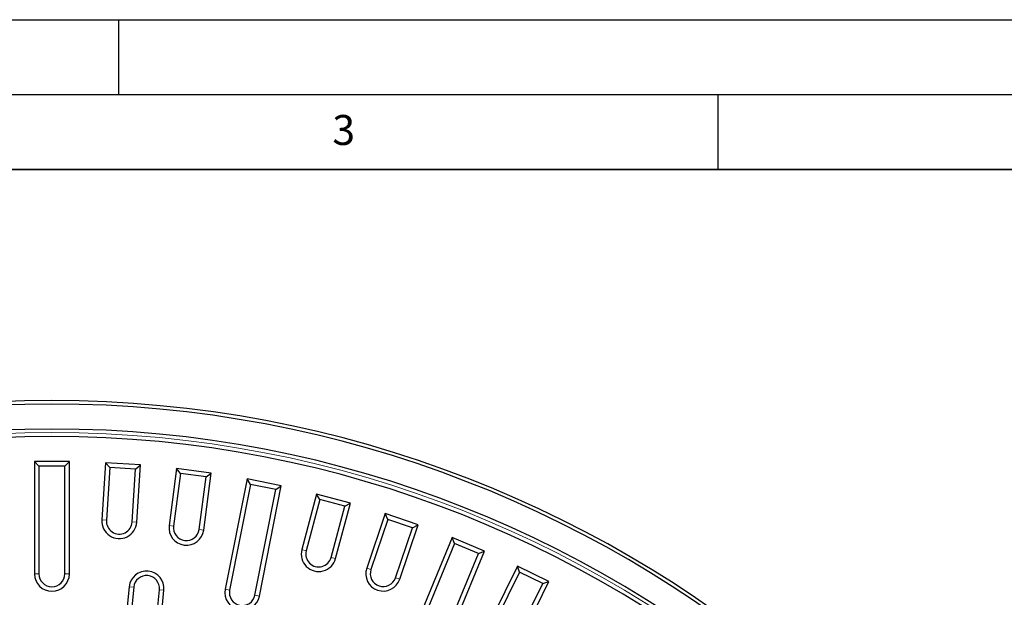
# Model space of a CAD drawing. Units: millimetres. Extents: x 0 to 420, y 0 to 297.
# Drawn here: x 118 to 184, y 258 to 297 of the extents above; entities that cross this region are included whole.
import ezdxf

# ---------------------------------------------------------------- set-up
doc = ezdxf.new("R2010")
doc.units = ezdxf.units.MM
doc.layers.add('LINIEN-DICK', color=7, linetype='Continuous', lineweight=35)
doc.layers.add('LINIEN-DÜNN', color=7, linetype='Continuous')
doc.layers.add('VORLAGE_TEXT', color=7, linetype='Continuous')
doc.styles.add('SLDTEXTSTYLE0', font='TXT', dxfattribs={"width": 0.605})

msp = doc.modelspace()

# ---------------------------------------------------------------- linework, layer by layer
at = {"color": 7, "linetype": 'Continuous', "lineweight": 25}
for p, q in [((119.6652, 267.2052), (119.3619, 267.5085)), ((121.6952, 267.5085), (119.3619, 267.5085)), ((119.3619, 267.5085), (119.3619, 260.0085)), ((121.3919, 267.2052), (119.6652, 267.2052)), ((119.6652, 267.2052), (119.6652, 260.0085)), ((121.3919, 267.2052), (121.6952, 267.5085)), ((121.3919, 260.0085), (121.3919, 267.2052)), ((121.6952, 260.0085), (121.6952, 267.5085)), ((124.117, 267.4292), (123.8663, 263.6041)), ((124.3998, 267.1067), (124.117, 267.4292)), ((126.4454, 267.2766), (124.117, 267.4292)), ((124.3998, 267.1067), (124.169, 263.5842)), ((126.1229, 266.9938), (124.3998, 267.1067)), ((125.892, 263.4713), (126.1229, 266.9938)), ((126.1229, 266.9938), (126.4454, 267.2766)), ((126.1946, 263.4515), (126.4454, 267.2766)), ((128.8568, 267.0391), (128.3564, 263.2386)), ((129.1179, 266.6988), (128.8568, 267.0391)), ((131.1701, 266.7345), (128.8568, 267.0391)), ((129.1179, 266.6988), (128.6571, 263.199)), ((130.8298, 266.4734), (129.1179, 266.6988)), ((130.3691, 262.9736), (130.8298, 266.4734)), ((130.6698, 262.934), (131.1701, 266.7345)), ((130.8298, 266.4734), (131.1701, 266.7345)), ((133.5609, 266.3398), (132.0977, 258.9839)), ((133.7992, 265.9832), (133.5609, 266.3398)), ((135.8494, 265.8846), (133.5609, 266.3398)), ((133.7992, 265.9832), (132.3952, 258.9248)), ((135.4927, 265.6463), (133.7992, 265.9832)), ((134.0887, 258.5879), (135.4927, 265.6463)), ((134.3862, 258.5287), (135.8494, 265.8846)), ((135.4927, 265.6463), (135.8494, 265.8846)), ((138.2092, 265.3344), (137.217, 261.6317)), ((138.4236, 264.9629), (138.2092, 265.3344)), ((140.463, 264.7305), (138.2092, 265.3344)), ((138.4236, 264.9629), (137.51, 261.5532)), ((140.0915, 264.516), (138.4236, 264.9629)), ((139.1779, 261.1063), (140.0915, 264.516)), ((139.4709, 261.0278), (140.463, 264.7305)), ((140.0915, 264.516), (140.463, 264.7305)), ((142.7817, 264.0271), (141.5496, 260.3972)), ((142.9715, 263.6424), (142.7817, 264.0271)), ((144.9912, 263.2771), (142.7817, 264.0271)), ((142.9715, 263.6424), (141.8368, 260.2997)), ((144.6065, 263.0874), (142.9715, 263.6424)), ((143.4718, 259.7447), (144.6065, 263.0874)), ((143.7591, 259.6472), (144.9912, 263.2771)), ((144.6065, 263.0874), (144.9912, 263.2771)), ((147.259, 262.4235), (144.3889, 255.4944)), ((147.4232, 262.0272), (147.259, 262.4235)), ((149.4147, 261.5306), (147.259, 262.4235)), ((147.4232, 262.0272), (144.6691, 255.3784)), ((149.0185, 261.3665), (147.4232, 262.0272)), ((146.2644, 254.7176), (149.0185, 261.3665)), ((146.5446, 254.6015), (149.4147, 261.5306)), ((149.0185, 261.3665), (149.4147, 261.5306)), ((151.6219, 260.5306), (149.9264, 257.0926)), ((151.7597, 260.1244), (151.6219, 260.5306)), ((153.7146, 259.4986), (151.6219, 260.5306)), ((151.7597, 260.1244), (150.1984, 256.9584)), ((153.3084, 259.3607), (151.7597, 260.1244)), ((125.6896, 259.1456), (125.1505, 253.6721)), ((125.9915, 259.1159), (125.4524, 253.6423)), ((151.7471, 256.1947), (153.3084, 259.3607)), ((152.0191, 256.0606), (153.7146, 259.4986)), ((153.3084, 259.3607), (153.7146, 259.4986)), ((127.1708, 253.4731), (127.7099, 258.9466)), ((127.4726, 253.4434), (128.0117, 258.9169))]:
    msp.add_line(p, q, dxfattribs=at)
at = {"color": 8, "linetype": 'Continuous', "lineweight": 18}
for p, q in [((124.169, 263.5842), (123.8663, 263.6041)), ((125.892, 263.4713), (126.1946, 263.4515)), ((128.6571, 263.199), (128.3564, 263.2386)), ((130.3691, 262.9736), (130.6698, 262.934)), ((137.51, 261.5532), (137.217, 261.6317)), ((139.1779, 261.1063), (139.4709, 261.0278)), ((141.8368, 260.2997), (141.5496, 260.3972)), ((119.6652, 260.0085), (119.3619, 260.0085)), ((121.3919, 260.0085), (121.6952, 260.0085)), ((143.4718, 259.7447), (143.7591, 259.6472)), ((125.9915, 259.1159), (125.6896, 259.1456)), ((127.7099, 258.9466), (128.0117, 258.9169)), ((132.3952, 258.9248), (132.0977, 258.9839)), ((134.0887, 258.5879), (134.3862, 258.5287))]:
    msp.add_line(p, q, dxfattribs=at)
at = {"color": 7, "linetype": 'Continuous', "lineweight": 25}
for centre, radius, start, end in [((120.5286, 194.8418), 76.7283, 6.525435, 173.474565), ((120.5286, 194.8418), 76.5013, 6.544627, 173.455373), ((120.5286, 194.8418), 74.8344, 5.076782, 174.923218), ((120.5286, 194.8418), 74.3333, 4.727204, 175.272796), ((125.0305, 263.5278), 1.1667, 176.25, 356.25), ((125.0305, 263.5278), 0.8634, 176.25, 356.25), ((129.5131, 263.0863), 1.1667, 172.5, 352.5), ((129.5131, 263.0863), 0.8634, 172.5, 352.5), ((138.3439, 261.3297), 1.1667, 165, 345), ((138.3439, 261.3297), 0.8634, 165, 345), ((142.6543, 260.0222), 1.1667, 161.25, 341.25), ((120.5286, 260.0085), 1.1667, 180, 0), ((120.5286, 260.0085), 0.8634, 180, 0), ((126.8507, 259.0312), 1.1667, 354.375, 174.375), ((126.8507, 259.0312), 0.8634, 354.375, 174.375), ((142.6543, 260.0222), 0.8634, 161.25, 341.25), ((133.2419, 258.7563), 1.1667, 168.75, 348.75), ((133.2419, 258.7563), 0.8634, 168.75, 348.75)]:
    msp.add_arc(centre, radius, start, end, dxfattribs=at)
at = {"color": 8, "linetype": 'Continuous', "lineweight": 18}
msp.add_arc((120.5286, 194.8418), 74.6047, 4.854209, 175.145791, dxfattribs=at)
at = {"layer": 'LINIEN-DICK'}
msp.add_line((410, 287), (20, 287), dxfattribs=at)
at = {"layer": 'LINIEN-DÜNN'}
for p, q in [((0, 297), (420, 297)), ((125, 292), (125, 297)), ((15, 292), (415, 292)), ((165, 292), (165, 287))]:
    msp.add_line(p, q, dxfattribs=at)

# ---------------------------------------------------------------- texts
at = {"layer": 'VORLAGE_TEXT', "insert": (140.0166, 290.6379), "char_height": 2, "attachment_point": 2, "style": 'SLDTEXTSTYLE0'}
msp.add_mtext('3', dxfattribs=at)

doc.saveas('drawing.dxf')
